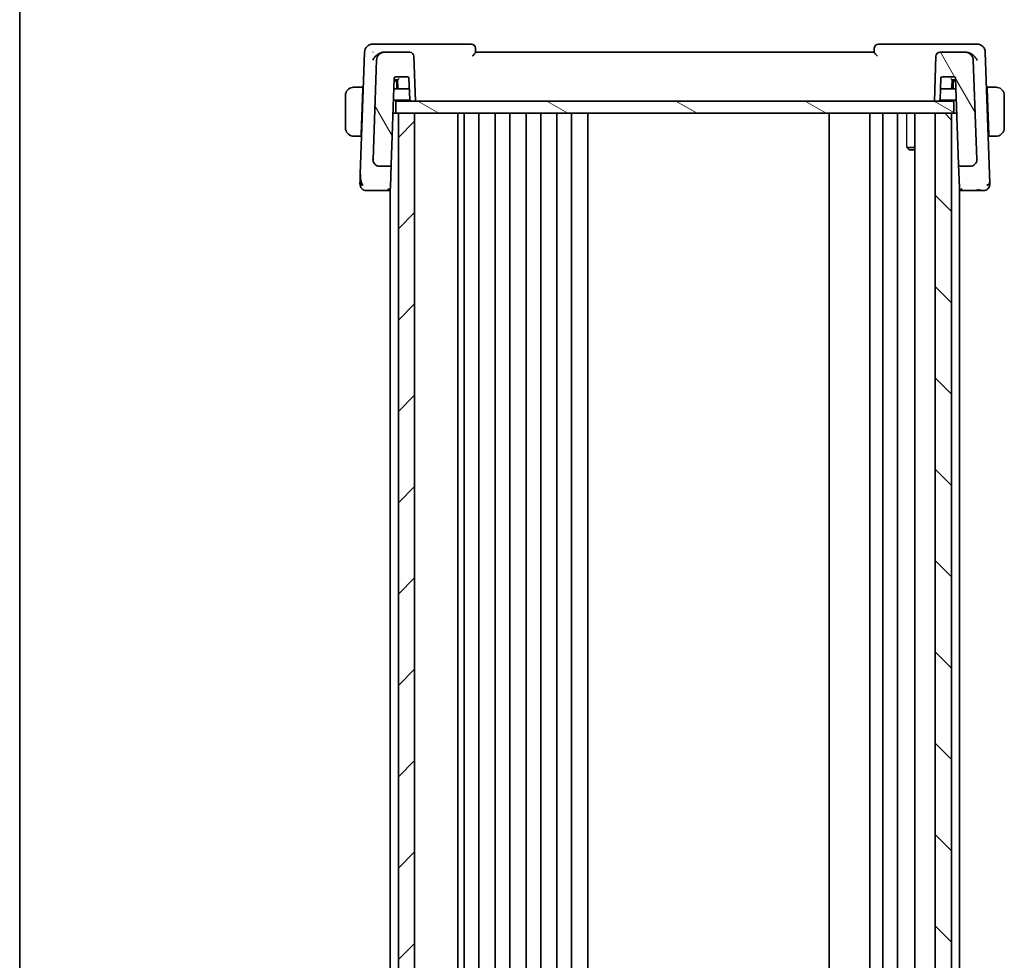
# Model space of a CAD drawing. Units: millimetres. Extents: x 29 to 4370, y 16 to 718.
# Drawn here: x 821 to 942, y 483 to 598 of the extents above; entities that cross this region are included whole.
import ezdxf

# ---------------------------------------------------------------- set-up
doc = ezdxf.new("R2010")
doc.units = ezdxf.units.MM
doc.header["$LTSCALE"] = 2
for name, color, linetype, lineweight in [('Border (ISO)', 7, 'Continuous', 35), ('Hatch (ISO)', 1, 'Continuous', 18), ('Visible (ISO)', 7, 'Continuous', 35), ('Visible Narrow (ISO)', 7, 'Continuous', 25)]:
    doc.layers.add(name, color=color, linetype=linetype, lineweight=lineweight)

# ---------------------------------------------------------------- blocks, each defined once
blk = doc.blocks.new('図面枠 tk図枠')
at = {"layer": 'Border (ISO)'}
blk.add_line((14.5, 289), (14.5, 8), dxfattribs=at)

msp = doc.modelspace()

# ---------------------------------------------------------------- hatches: boundary and pattern name
at = {"layer": 'Hatch (ISO)'}
h = msp.add_hatch(dxfattribs=at)
h.set_pattern_fill('ANSI31', color=256, scale=63.5, angle=75.000175, style=0)
h.set_pattern_definition([(120.0002, (784.75, -4), (-6.87406, -3.96877), [])])
edge = h.paths.add_edge_path()
edge.add_ellipse((934.1465, 593.908), major_axis=(0, 0.5), ratio=1, start_angle=0, end_angle=88)
edge.add_line((933.6468, 593.9254), (933.4541, 588.408))
edge.add_line((933.4541, 588.408), (933.9562, 588.408))
edge.add_ellipse((933.9562, 588.608), major_axis=(0, -0.2), ratio=1, start_angle=0, end_angle=88)
edge.add_line((934.1561, 588.601), (934.2474, 591.215))
edge.add_ellipse((934.4472, 591.208), major_axis=(-0.1999, 0.007), ratio=1, start_angle=272, end_angle=360, ccw=False)
edge.add_line((934.4472, 591.408), (935.861, 591.408))
edge.add_ellipse((935.861, 591.208), major_axis=(0, 0.2), ratio=1, start_angle=272, end_angle=360, ccw=False)
edge.add_line((936.0608, 591.215), (936.4315, 580.601))
edge.add_ellipse((936.6314, 580.608), major_axis=(-0.1999, -0.007), ratio=1, start_angle=0, end_angle=88)
edge.add_line((936.6314, 580.408), (937.8709, 580.408))
edge.add_ellipse((937.8709, 581.208), major_axis=(0, -0.8), ratio=1, start_angle=0, end_angle=92)
edge.add_line((938.6704, 581.2359), (938.2441, 593.4429))
edge.add_ellipse((937.2448, 593.408), major_axis=(0.9994, 0.0349), ratio=1, start_angle=0, end_angle=88)
edge.add_line((937.2448, 594.408), (934.1465, 594.408))
edge = h.paths.add_edge_path()
edge.add_ellipse((865.8634, 593.408), major_axis=(0, 1), ratio=1, start_angle=0, end_angle=88)
edge.add_line((864.864, 593.4429), (864.4378, 581.2359))
edge.add_ellipse((865.2373, 581.208), major_axis=(-0.7995, 0.0279), ratio=1, start_angle=0, end_angle=92)
edge.add_line((865.2373, 580.408), (866.4768, 580.408))
edge.add_ellipse((866.4768, 580.608), major_axis=(0, -0.2), ratio=1, start_angle=0, end_angle=88)
edge.add_line((866.6767, 580.601), (867.0474, 591.215))
edge.add_ellipse((867.2472, 591.208), major_axis=(-0.1999, 0.007), ratio=1, start_angle=272, end_angle=360, ccw=False)
edge.add_line((867.2472, 591.408), (868.661, 591.408))
edge.add_ellipse((868.661, 591.208), major_axis=(0, 0.2), ratio=1, start_angle=272, end_angle=360, ccw=False)
edge.add_line((868.8608, 591.215), (868.9521, 588.601))
edge.add_ellipse((869.152, 588.608), major_axis=(-0.1999, -0.007), ratio=1, start_angle=0, end_angle=88)
edge.add_line((869.152, 588.408), (869.6541, 588.408))
edge.add_line((869.6541, 588.408), (869.4614, 593.9254))
edge.add_ellipse((868.9617, 593.908), major_axis=(0.4997, 0.0174), ratio=1, start_angle=0, end_angle=88)
edge.add_line((868.9617, 594.408), (865.8634, 594.408))
h = msp.add_hatch(dxfattribs=at)
h.set_pattern_fill('ANSI31', color=256, scale=63.5, angle=105.000246, style=0)
h.set_pattern_definition([(150.0002, (784.75, -4), (-3.96872, -6.87409), [])])
h.paths.add_polyline_path([(867.2541, 586.908), (867.2541, 588.408), (869.152, 588.408), (869.6541, 588.408), (933.4541, 588.408), (933.9562, 588.408), (935.8541, 588.408), (935.8541, 586.908), (935.5541, 586.908), (933.5541, 586.908), (869.5541, 586.908), (867.5541, 586.908)])
h = msp.add_hatch(dxfattribs=at)
h.set_pattern_fill('ANSI31', color=256, scale=63.5, style=0)
h.set_pattern_definition([(45, (784.75, -4), (-5.61266, 5.61266), [])])
h.paths.add_polyline_path([(869.5541, 403.908), (869.5541, 586.908), (867.5541, 586.908), (867.5541, 403.908)])
h = msp.add_hatch(dxfattribs=at)
h.set_pattern_fill('ANSI31', color=256, scale=63.5, angle=90.00021, style=0)
h.set_pattern_definition([(135.0002, (784.75, -4), (-5.61264, -5.61268), [])])
h.paths.add_polyline_path([(933.5541, 586.908), (933.5541, 403.908), (935.5541, 403.908), (935.5541, 586.908)])

# ---------------------------------------------------------------- linework, layer by layer
at = {"layer": 'Visible (ISO)'}
for p, q in [((863.399, 594.4429), (862.8746, 579.4268)), ((865.5441, 595.408), (864.3984, 595.408)), ((876.5363, 595.408), (865.5441, 595.408)), ((865.8634, 594.408), (865.7462, 594.408)), ((868.9617, 594.408), (865.8634, 594.408)), ((877.0543, 594.403), (877.036, 594.9254)), ((926.0541, 594.408), (877.0541, 594.408)), ((926.0722, 594.9254), (926.0539, 594.403)), ((937.5641, 595.408), (926.5719, 595.408)), ((937.2448, 594.408), (934.1465, 594.408)), ((937.362, 594.408), (937.2448, 594.408)), ((938.7098, 595.408), (937.5641, 595.408)), ((940.2336, 579.4268), (939.7092, 594.4429)), ((864.864, 593.4429), (864.4378, 581.2359)), ((869.6541, 588.408), (869.4614, 593.9254)), ((933.6468, 593.9254), (933.4541, 588.408)), ((938.6704, 581.2359), (938.2441, 593.4429)), ((866.6767, 580.601), (867.0474, 591.215)), ((867.1541, 590.908), (867.0366, 590.908)), ((867.0401, 591.008), (867.4542, 591.008)), ((867.4576, 590.908), (867.1541, 590.908)), ((867.2472, 591.408), (868.661, 591.408)), ((867.4541, 591.008), (867.4858, 590.101)), ((868.8608, 591.215), (868.9521, 588.601)), ((934.1561, 588.601), (934.2474, 591.215)), ((934.4472, 591.408), (935.861, 591.408)), ((935.5902, 590.094), (935.6541, 591.008)), ((935.9541, 590.908), (935.6471, 590.908)), ((935.654, 591.008), (935.8749, 591.008)), ((936.0716, 590.908), (935.9541, 590.908)), ((936.0608, 591.215), (936.4315, 580.601)), ((863.1791, 590.108), (862.3085, 590.108)), ((863.1721, 589.908), (862.9766, 584.308)), ((863.1791, 590.108), (863.1721, 589.908)), ((863.2406, 589.908), (863.1721, 589.908)), ((863.2476, 590.108), (863.1791, 590.108)), ((867.6856, 589.908), (867.0017, 589.908)), ((867.3541, 589.908), (867.3541, 590.708)), ((867.6856, 589.908), (868.9065, 589.908)), ((934.2017, 589.908), (935.3907, 589.908)), ((936.1065, 589.908), (935.3907, 589.908)), ((935.7541, 590.708), (935.7541, 589.908)), ((939.9291, 590.108), (939.8606, 590.108)), ((939.9361, 589.908), (939.8676, 589.908)), ((939.9361, 589.908), (939.9291, 590.108)), ((940.7997, 590.108), (939.9291, 590.108)), ((939.9361, 589.908), (940.1316, 584.308)), ((861.0541, 589.108), (861.0541, 585.108)), ((866.9528, 588.508), (868.9788, 588.508)), ((867.2541, 586.908), (867.2541, 588.408)), ((935.8541, 588.408), (867.2541, 588.408)), ((869.152, 588.408), (869.6541, 588.408)), ((933.4541, 588.408), (933.9562, 588.408)), ((934.1294, 588.508), (936.1554, 588.508)), ((935.8541, 586.908), (935.8541, 588.408)), ((942.0541, 585.108), (942.0541, 589.108)), ((867.2541, 586.908), (866.897, 586.908)), ((867.2541, 586.908), (935.8541, 586.908)), ((869.5541, 586.908), (867.5541, 586.908)), ((867.5541, 586.908), (867.5541, 403.908)), ((869.5541, 403.908), (869.5541, 586.908)), ((874.8541, 586.908), (874.8541, 403.908)), ((875.6541, 586.908), (875.6541, 403.908)), ((877.4541, 586.908), (877.4541, 403.908)), ((879.4541, 586.908), (879.4541, 403.908)), ((881.2541, 586.908), (881.2541, 403.908)), ((883.2541, 586.908), (883.2541, 403.908)), ((885.0541, 586.908), (885.0541, 403.908)), ((887.0541, 586.908), (887.0541, 403.908)), ((888.8541, 586.908), (888.8541, 403.908)), ((890.8573, 586.908), (890.8573, 403.908)), ((920.5041, 586.908), (920.5041, 403.908)), ((925.5041, 586.908), (925.5041, 403.908)), ((927.1041, 586.908), (927.1041, 403.908)), ((928.9041, 586.908), (928.9041, 403.908)), ((931.052, 586.908), (931.052, 403.908)), ((933.5541, 586.908), (933.5541, 403.908)), ((935.5541, 586.908), (933.5541, 586.908)), ((935.5541, 403.908), (935.5541, 586.908)), ((936.2112, 586.908), (935.8541, 586.908)), ((862.3085, 584.108), (862.9696, 584.108)), ((862.9766, 584.308), (862.9696, 584.108)), ((863.0381, 584.108), (862.9696, 584.108)), ((862.9766, 584.308), (863.0451, 584.308)), ((940.0631, 584.308), (940.1316, 584.308)), ((940.1386, 584.108), (940.0701, 584.108)), ((940.1386, 584.108), (940.1316, 584.308)), ((940.1386, 584.108), (940.7997, 584.108)), ((930.0811, 582.7147), (931.052, 582.7147)), ((930.3608, 582.408), (930.2276, 582.5412)), ((931.052, 582.408), (930.3608, 582.408)), ((865.2373, 580.408), (866.4768, 580.408)), ((866.5541, 580.3743), (866.5541, 580.3728)), ((866.5787, 577.794), (866.6767, 580.601)), ((936.4315, 580.601), (936.5295, 577.794)), ((936.5541, 580.3744), (936.5541, 580.3728)), ((936.6314, 580.408), (937.8709, 580.408)), ((866.5541, 577.6692), (866.5541, 413.1467)), ((936.5541, 577.6692), (936.5541, 413.1467)), ((864.5065, 577.408), (866.1789, 577.408)), ((866.1789, 577.408), (866.5541, 577.408)), ((936.5541, 577.408), (936.9293, 577.408)), ((936.9293, 577.408), (938.6017, 577.408))]:
    msp.add_line(p, q, dxfattribs=at)
for centre, radius, start, end in [((864.3984, 594.408), 1, 90, 178), ((865.8634, 593.408), 1, 90, 178), ((868.9617, 593.908), 0.5, 2, 90), ((876.5363, 594.908), 0.5, 2, 90), ((926.5719, 594.908), 0.5, 90, 178), ((934.1465, 593.908), 0.5, 90, 178), ((937.2448, 593.408), 1, 2, 90), ((938.7098, 594.408), 1, 2, 90), ((867.2472, 591.208), 0.2, 90, 178), ((867.1541, 590.708), 0.2, 0, 90), ((868.661, 591.208), 0.2, 2, 90), ((934.4472, 591.208), 0.2, 90, 178), ((935.9541, 590.708), 0.2, 90, 180), ((935.861, 591.208), 0.2, 2, 90), ((862.0541, 589.108), 1, 97.635382, 180), ((867.6856, 590.108), 0.2, 182, 270), ((935.3907, 590.108), 0.2, 270, 356), ((941.0541, 589.108), 1, 0, 82.364618), ((869.152, 588.608), 0.2, 182, 270), ((933.9562, 588.608), 0.2, 270, 358), ((862.0541, 585.108), 1, 180, 262.364618), ((941.0541, 585.108), 1, 277.635382, 0), ((865.2373, 581.208), 0.8, 178, 270), ((937.8709, 581.208), 0.8, 270, 2), ((866.4768, 580.608), 0.2, 270, 358), ((936.6314, 580.608), 0.2, 182, 270), ((863.6325, 578.208), 0.8, 178, 224), ((863.6325, 578.208), 0.8, 224, 270), ((939.4757, 578.208), 0.8, 270, 316), ((939.4757, 578.208), 0.8, 316, 2)]:
    msp.add_arc(centre, radius, start, end, dxfattribs=at)
for centre, major_axis, ratio, start_param, end_param in [((865.7572, 593.3683), (-0.1711, 1.0265), 0.96657375, 6.12336215, 6.29269402), ((937.351, 593.3683), (0.1711, 1.0265), 0.96657373, 6.27367973, 6.44301161), ((867.6472, 591.208), (-0.1931, -0.2), 0.01744444, 0.0168443, 1.55273405), ((935.4676, 591.208), (0.1865, -0.2), 0.01741257, 4.73105951, 6.26694925), ((866.1789, 577.808), (0, -0.4), 0.5, 0, 1.17314825), ((866.162, 577.8059), (0.4148, 0.0429), 0.97653794, 5.79310988, 6.14853029), ((936.9462, 577.8059), (-0.4148, 0.0429), 0.97653794, 0.13465189, 0.49007856), ((936.9293, 577.808), (0, 0.4), 0.5, 1.96844441, 3.14159265)]:
    msp.add_ellipse(centre, major_axis=major_axis, ratio=ratio, start_param=start_param, end_param=end_param, dxfattribs=at)
for points, knots in [([(864.411, 593.4429), (864.4115, 593.444), (864.412, 593.4451), (864.4592, 593.5476), (864.5203, 593.6483), (864.6671, 593.841), (864.7539, 593.9347), (864.9855, 594.1375), (865.1192, 594.2223), (865.2934, 594.3068), (865.349, 594.3299), (865.4623, 594.368), (865.5196, 594.383), (865.5767, 594.3931)], [-0.000455272, -0.000455272, -0.000455272, -0.000455272, 0, 0, 0.042033891, 0.042033891, 0.083897873, 0.083897873, 0.140523147, 0.140523147, 0.16592441, 0.16592441, 0.191318769, 0.191318769, 0.191318769, 0.191318769]), ([(864.4316, 594.4509), (864.4314, 594.4502), (864.4312, 594.4495), (864.4305, 594.4469), (864.43, 594.4449), (864.4295, 594.4429)], [0.083318829963, 0.083318829963, 0.083318829963, 0.083318829963, 0.083461119341, 0.083461119341, 0.083878747241, 0.083878747241, 0.083878747241, 0.083878747241]), ([(864.4295, 594.4429), (864.4305, 594.4439), (864.4314, 594.4449), (864.4326, 594.4463), (864.4329, 594.4467), (864.4332, 594.447)], [-0.083878747241, -0.083878747241, -0.083878747241, -0.083878747241, -0.083461119341, -0.083461119341, -0.083319963489, -0.083319963489, -0.083319963489, -0.083319963489]), ([(876.6592, 593.9254), (876.66, 593.9263), (876.6608, 593.9272), (876.7098, 593.9799), (876.7573, 594.0315), (876.8458, 594.1292), (876.8877, 594.1763), (876.9696, 594.2731), (876.9989, 594.3115), (877.0294, 594.3542), (877.0386, 594.3681), (877.0511, 594.3901), (877.0544, 594.3982), (877.0543, 594.403)], [-0.000358518, -0.000358518, -0.000358518, -0.000358518, 0, 0, 0.021493034, 0.021493034, 0.042572553, 0.042572553, 0.068778954, 0.068778954, 0.084397906, 0.084397906, 0.099698604, 0.099698604, 0.099698604, 0.099698604]), ([(926.0539, 594.403), (926.0538, 594.3982), (926.0571, 594.3901), (926.0695, 594.3682), (926.0787, 594.3543), (926.1086, 594.3125), (926.1376, 594.2743), (926.2202, 594.1767), (926.2621, 594.1295), (926.3507, 594.0317), (926.3983, 593.98), (926.4474, 593.9272), (926.4482, 593.9263), (926.449, 593.9254)], [0, 0, 0, 0, 0.0103404965, 0.0103404965, 0.0208957897, 0.0208957897, 0.0381174618, 0.0381174618, 0.0517841302, 0.0517841302, 0.0657196172, 0.0657196172, 0.0659516967, 0.0659516967, 0.0659516967, 0.0659516967]), ([(938.6972, 593.4429), (938.6967, 593.444), (938.6962, 593.4451), (938.649, 593.5477), (938.5877, 593.6486), (938.4407, 593.8415), (938.3537, 593.9353), (938.1221, 594.1379), (937.9884, 594.2227), (937.8142, 594.3071), (937.7587, 594.3301), (937.6457, 594.3681), (937.5885, 594.3831), (937.5315, 594.3931)], [-0.136027958, -0.136027958, -0.136027958, -0.136027958, -0.13570465, -0.13570465, -0.105816552, -0.105816552, -0.07604946, -0.07604946, -0.035900004, -0.035900004, -0.017947448, -0.017947448, 0, 0, 0, 0]), ([(935.8749, 591.008), (935.8753, 591.008), (935.8756, 591.008), (935.9184, 591.008), (935.966, 591.008), (936.0385, 591.008), (936.0528, 591.008), (936.0651, 591.008), (936.0681, 591.008), (936.0681, 591.008)], [-0.0251623963, -0.0251623963, -0.0251623963, -0.0251623963, -0.0250893673, -0.0250893673, -0.0158473125, -0.0158473125, -0.0067588028, -0.0067588028, 0, 0, 0, 0]), ([(862.0541, 590.108), (862.0528, 590.108), (862.0506, 590.108), (862.0477, 590.108), (862.0416, 590.1079), (862.0325, 590.1078), (862.0218, 590.1075), (862.0139, 590.1072), (862.0051, 590.1068), (861.9961, 590.1063), (861.9876, 590.1058), (861.979, 590.1052), (861.9708, 590.1045), (861.9618, 590.1038), (861.9533, 590.1029), (861.9459, 590.1021), (861.9337, 590.1008), (861.9245, 590.0996), (861.9212, 590.0991)], [0.000000144, 0.000000144, 0.000000144, 0.000000144, 0.094244623, 0.094244623, 0.094244623, 0.296084967, 0.296084967, 0.296084967, 0.446134624, 0.446134624, 0.446134624, 0.588438527, 0.588438527, 0.588438527, 0.744229366, 0.744229366, 0.744229366, 1, 1, 1, 1]), ([(862.1022, 590.108), (862.0918, 590.108), (862.0824, 590.108), (862.0746, 590.108), (862.0654, 590.108), (862.0584, 590.108), (862.0541, 590.108)], [0.741726882, 0.741726882, 0.741726882, 0.741726882, 0.860546319, 0.860546319, 0.860546319, 1, 1, 1, 1]), ([(862.3085, 590.108), (862.3016, 590.108), (862.2887, 590.108), (862.2723, 590.108), (862.2617, 590.108), (862.2496, 590.108), (862.2368, 590.108), (862.2255, 590.108), (862.2137, 590.108), (862.2018, 590.108), (862.1904, 590.108), (862.1789, 590.108), (862.1677, 590.108), (862.1563, 590.108), (862.1452, 590.108), (862.1347, 590.108), (862.1231, 590.108), (862.1121, 590.108), (862.1022, 590.108)], [0, 0, 0, 0, 0.19035453, 0.19035453, 0.19035453, 0.313863222, 0.313863222, 0.313863222, 0.421406083, 0.421406083, 0.421406083, 0.523967972, 0.523967972, 0.523967972, 0.628134753, 0.628134753, 0.628134753, 0.741726882, 0.741726882, 0.741726882, 0.741726882]), ([(941.006, 590.108), (940.9942, 590.108), (940.981, 590.108), (940.967, 590.108), (940.9542, 590.108), (940.9407, 590.108), (940.927, 590.108), (940.9132, 590.108), (940.8991, 590.108), (940.8855, 590.108), (940.8703, 590.108), (940.8558, 590.108), (940.843, 590.108), (940.8233, 590.108), (940.8076, 590.108), (940.7997, 590.108)], [0.258273118, 0.258273118, 0.258273118, 0.258273118, 0.393143911, 0.393143911, 0.393143911, 0.516901466, 0.516901466, 0.516901466, 0.642015716, 0.642015716, 0.642015716, 0.782669876, 0.782669876, 0.782669876, 1, 1, 1, 1]), ([(941.0541, 590.108), (941.0517, 590.108), (941.0485, 590.108), (941.0445, 590.108), (941.0352, 590.108), (941.0218, 590.108), (941.006, 590.108)], [0.000000157, 0.000000157, 0.000000157, 0.000000157, 0.07789573, 0.07789573, 0.07789573, 0.258273118, 0.258273118, 0.258273118, 0.258273118]), ([(941.187, 590.0991), (941.1829, 590.0997), (941.1694, 590.1015), (941.1524, 590.1031), (941.1416, 590.1042), (941.1294, 590.1052), (941.1172, 590.106), (941.1045, 590.1068), (941.0919, 590.1073), (941.0812, 590.1076), (941.068, 590.1079), (941.0578, 590.1079), (941.0541, 590.108)], [0, 0, 0, 0, 0.32158276, 0.32158276, 0.32158276, 0.52551233, 0.52551233, 0.52551233, 0.73736223, 0.73736223, 0.73736223, 1, 1, 1, 1]), ([(861.9212, 584.1168), (861.9253, 584.1163), (861.9388, 584.1145), (861.9558, 584.1128), (861.9666, 584.1118), (861.9788, 584.1108), (861.991, 584.11), (862.0037, 584.1092), (862.0163, 584.1086), (862.027, 584.1084), (862.0402, 584.108), (862.0504, 584.108), (862.0541, 584.108)], [0, 0, 0, 0, 0.32158276, 0.32158276, 0.32158276, 0.52551233, 0.52551233, 0.52551233, 0.73736223, 0.73736223, 0.73736223, 1, 1, 1, 1]), ([(862.0541, 584.108), (862.0565, 584.108), (862.0597, 584.108), (862.0637, 584.108), (862.073, 584.108), (862.0864, 584.108), (862.1022, 584.108)], [0.000000157, 0.000000157, 0.000000157, 0.000000157, 0.07789573, 0.07789573, 0.07789573, 0.258273118, 0.258273118, 0.258273118, 0.258273118]), ([(862.1022, 584.108), (862.114, 584.108), (862.1272, 584.108), (862.1412, 584.108), (862.154, 584.108), (862.1675, 584.108), (862.1812, 584.108), (862.195, 584.108), (862.2091, 584.108), (862.2227, 584.108), (862.2379, 584.108), (862.2524, 584.108), (862.2652, 584.108), (862.2849, 584.108), (862.3006, 584.108), (862.3085, 584.108)], [0.258273118, 0.258273118, 0.258273118, 0.258273118, 0.393143911, 0.393143911, 0.393143911, 0.516901466, 0.516901466, 0.516901466, 0.642015716, 0.642015716, 0.642015716, 0.782669876, 0.782669876, 0.782669876, 1, 1, 1, 1]), ([(940.7997, 584.108), (940.8066, 584.108), (940.8195, 584.108), (940.8359, 584.108), (940.8465, 584.108), (940.8586, 584.108), (940.8714, 584.108), (940.8827, 584.108), (940.8945, 584.108), (940.9064, 584.108), (940.9178, 584.108), (940.9293, 584.108), (940.9405, 584.108), (940.9519, 584.108), (940.963, 584.108), (940.9735, 584.108), (940.9851, 584.108), (940.996, 584.108), (941.006, 584.108)], [0, 0, 0, 0, 0.19035453, 0.19035453, 0.19035453, 0.313863222, 0.313863222, 0.313863222, 0.421406083, 0.421406083, 0.421406083, 0.523967972, 0.523967972, 0.523967972, 0.628134753, 0.628134753, 0.628134753, 0.741726882, 0.741726882, 0.741726882, 0.741726882]), ([(941.006, 584.108), (941.0164, 584.108), (941.0258, 584.108), (941.0336, 584.108), (941.0428, 584.108), (941.0498, 584.108), (941.0541, 584.108)], [0.741726882, 0.741726882, 0.741726882, 0.741726882, 0.860546319, 0.860546319, 0.860546319, 1, 1, 1, 1]), ([(941.0541, 584.108), (941.0554, 584.108), (941.0576, 584.108), (941.0604, 584.108), (941.0666, 584.108), (941.0757, 584.1082), (941.0864, 584.1085), (941.0943, 584.1088), (941.1031, 584.1091), (941.1121, 584.1097), (941.1206, 584.1102), (941.1292, 584.1108), (941.1374, 584.1115), (941.1464, 584.1122), (941.1549, 584.113), (941.1623, 584.1139), (941.1745, 584.1152), (941.1837, 584.1164), (941.187, 584.1168)], [0.000000144, 0.000000144, 0.000000144, 0.000000144, 0.094244623, 0.094244623, 0.094244623, 0.296084967, 0.296084967, 0.296084967, 0.446134624, 0.446134624, 0.446134624, 0.588438527, 0.588438527, 0.588438527, 0.744229366, 0.744229366, 0.744229366, 1, 1, 1, 1]), ([(864.4904, 580.9213), (864.4853, 580.9345), (864.4806, 580.948), (864.4719, 580.9748), (864.4677, 580.989), (864.4547, 581.0382), (864.4478, 581.0736), (864.4405, 581.133), (864.4386, 581.1571), (864.4374, 581.1895), (864.4373, 581.1995), (864.4373, 581.2172), (864.4375, 581.2267), (864.4378, 581.2359)], [0, 0, 0, 0, 0.0042653506, 0.0042653506, 0.0089395548, 0.0089395548, 0.0198859069, 0.0198859069, 0.0269077833, 0.0269077833, 0.0301159116, 0.0301159116, 0.0334088215, 0.0334088215, 0.0334088215, 0.0334088215]), ([(864.4485, 581.5441), (864.4485, 581.5445), (864.4485, 581.5448), (864.4485, 581.5455), (864.4485, 581.5458), (864.4485, 581.5461), (864.4485, 581.5462), (864.4485, 581.5462), (864.4485, 581.5462), (864.4485, 581.5462)], [0.008384190385, 0.008384190385, 0.008384190385, 0.008384190385, 0.008579575465, 0.008579575465, 0.008745394913, 0.008745394913, 0.008827553964, 0.008827553964, 0.008868016707, 0.008868016707, 0.008868016707, 0.008868016707]), ([(938.6597, 581.5488), (938.6597, 581.5488), (938.6597, 581.5487), (938.6597, 581.5487), (938.6597, 581.5485), (938.6597, 581.5478), (938.6597, 581.547), (938.6597, 581.5452), (938.6597, 581.544), (938.6597, 581.5427)], [0.075127095855, 0.075127095855, 0.075127095855, 0.075127095855, 0.075161248954, 0.075161248954, 0.07531297797, 0.07531297797, 0.075616294803, 0.075616294803, 0.07611352944, 0.07611352944, 0.07611352944, 0.07611352944]), ([(866.4768, 580.408), (866.4768, 580.408), (866.4768, 580.408), (866.4765, 580.4079), (866.4761, 580.4029), (866.4754, 580.3833), (866.4751, 580.3688), (866.4748, 580.3495), (866.4748, 580.3493), (866.4748, 580.3492)], [-0.0307247836, -0.0307247836, -0.0307247836, -0.0307247836, -0.0305815059, -0.0305815059, -0.015290753, -0.015290753, 0, 0, 0.0001432596, 0.0001432596, 0.0001432596, 0.0001432596]), ([(862.8746, 579.4268), (862.8724, 579.3652), (862.8702, 579.3001), (862.8677, 579.2286), (862.8652, 579.1572), (862.8625, 579.0794), (862.8598, 579.0032), (862.8571, 578.9271), (862.8545, 578.8525), (862.852, 578.7788), (862.851, 578.7501), (862.85, 578.7214), (862.849, 578.6934), (862.8474, 578.6491), (862.846, 578.6072), (862.8446, 578.5684)], [0, 0, 0, 0, 0.124763554, 0.124763554, 0.124763554, 0.249503653, 0.249503653, 0.249503653, 0.374267882, 0.374267882, 0.374267882, 0.422915195, 0.422915195, 0.422915195, 0.5, 0.5, 0.5, 0.5]), ([(940.2636, 578.5689), (940.2618, 578.6196), (940.2599, 578.6749), (940.2578, 578.7329), (940.2558, 578.7908), (940.2537, 578.8514), (940.2516, 578.9125), (940.2494, 578.9735), (940.2473, 579.035), (940.2452, 579.095), (940.2431, 579.155), (940.241, 579.2135), (940.2391, 579.2691), (940.2388, 579.2786), (940.2385, 579.2879), (940.2381, 579.2972), (940.2365, 579.3426), (940.235, 579.3859), (940.2336, 579.4268)], [0.5, 0.5, 0.5, 0.5, 0.600348675, 0.600348675, 0.600348675, 0.700337777, 0.700337777, 0.700337777, 0.800154268, 0.800154268, 0.800154268, 0.89998191, 0.89998191, 0.89998191, 0.916938024, 0.916938024, 0.916938024, 1, 1, 1, 1]), ([(862.8446, 578.5684), (862.8431, 578.5261), (862.8418, 578.4876), (862.8406, 578.4527), (862.8394, 578.4182), (862.8383, 578.3873), (862.8374, 578.3606), (862.8364, 578.334), (862.8357, 578.3115), (862.835, 578.294), (862.8344, 578.2765), (862.834, 578.264), (862.8337, 578.2552), (862.8335, 578.2511), (862.8334, 578.2479), (862.8333, 578.2453), (862.8332, 578.2422), (862.8332, 578.2401), (862.8331, 578.2387), (862.833, 578.2361), (862.833, 578.236), (862.833, 578.2359)], [0.5, 0.5, 0.5, 0.5, 0.584044523, 0.584044523, 0.584044523, 0.667268998, 0.667268998, 0.667268998, 0.750145115, 0.750145115, 0.750145115, 0.833125118, 0.833125118, 0.833125118, 0.87117806, 0.87117806, 0.87117806, 0.916533473, 0.916533473, 0.916533473, 1, 1, 1, 1]), ([(866.5477, 577.6531), (866.5323, 577.6162), (866.5104, 577.5816), (866.4592, 577.5216), (866.4294, 577.4956), (866.3645, 577.4527), (866.3284, 577.4361), (866.2737, 577.4194), (866.2549, 577.4151), (866.217, 577.4094), (866.1979, 577.408), (866.1789, 577.408)], [0, 0, 0, 0, 0.0121734064, 0.0121734064, 0.0243028697, 0.0243028697, 0.0371943204, 0.0371943204, 0.0438779393, 0.0438779393, 0.050683356, 0.050683356, 0.050683356, 0.050683356]), ([(936.9293, 577.408), (936.9045, 577.4079), (936.8793, 577.4104), (936.83, 577.4202), (936.8057, 577.4275), (936.7469, 577.4513), (936.7125, 577.4712), (936.6498, 577.5208), (936.621, 577.5513), (936.583, 577.6065), (936.5704, 577.6293), (936.5605, 577.6531)], [0, 0, 0, 0, 0.0089052352, 0.0089052352, 0.0175270416, 0.0175270416, 0.0301701481, 0.0301701481, 0.0428281388, 0.0428281388, 0.0506811677, 0.0506811677, 0.0506811677, 0.0506811677]), ([(939.1002, 577.5187), (939.081, 577.5143), (938.9257, 577.4817), (938.7636, 577.4748), (938.6017, 577.4748)], [0.771440586, 0.771440586, 0.771440586, 0.771440586, 0.8, 1, 1, 1, 1]), ([(940.2752, 578.2359), (940.2752, 578.236), (940.2752, 578.2361), (940.275, 578.2403), (940.2749, 578.2446), (940.2746, 578.253), (940.2741, 578.2676), (940.2736, 578.2821), (940.2729, 578.3028), (940.2719, 578.3302), (940.2709, 578.3576), (940.2697, 578.3916), (940.2683, 578.4318), (940.2675, 578.455), (940.2667, 578.4802), (940.2657, 578.5071), (940.265, 578.5269), (940.2643, 578.5475), (940.2636, 578.5689)], [0, 0, 0, 0, 0.099972738, 0.099972738, 0.099972738, 0.199943569, 0.199943569, 0.199943569, 0.299915563, 0.299915563, 0.299915563, 0.39989179, 0.39989179, 0.39989179, 0.457604969, 0.457604969, 0.457604969, 0.5, 0.5, 0.5, 0.5]), ([(863.6325, 577.408), (863.6326, 577.408), (863.6326, 577.408), (863.6344, 577.408), (863.6362, 577.408), (863.6396, 577.408), (863.6457, 577.408), (863.6518, 577.408), (863.6605, 577.408), (863.6725, 577.408), (863.6844, 577.408), (863.6997, 577.408), (863.7181, 577.408), (863.7366, 577.408), (863.7583, 577.408), (863.7828, 577.408), (863.8073, 577.408), (863.8347, 577.408), (863.8646, 577.408)], [0, 0, 0, 0, 0.083328886, 0.083328886, 0.083328886, 0.166652398, 0.166652398, 0.166652398, 0.2499759, 0.2499759, 0.2499759, 0.333304755, 0.333304755, 0.333304755, 0.41664433, 0.41664433, 0.41664433, 0.5, 0.5, 0.5, 0.5]), ([(863.8646, 577.408), (863.8944, 577.408), (863.9269, 577.408), (863.961, 577.408), (863.9951, 577.408), (864.0309, 577.408), (864.0675, 577.408), (864.104, 577.408), (864.1414, 577.408), (864.179, 577.408), (864.2166, 577.408), (864.2545, 577.408), (864.292, 577.408), (864.3295, 577.408), (864.3665, 577.408), (864.4023, 577.408), (864.4252, 577.408), (864.4476, 577.408), (864.4696, 577.408), (864.482, 577.408), (864.4943, 577.408), (864.5065, 577.408)], [0.5, 0.5, 0.5, 0.5, 0.583297961, 0.583297961, 0.583297961, 0.666552643, 0.666552643, 0.666552643, 0.749813998, 0.749813998, 0.749813998, 0.833131863, 0.833131863, 0.833131863, 0.916556411, 0.916556411, 0.916556411, 0.969915895, 0.969915895, 0.969915895, 1, 1, 1, 1]), ([(938.6017, 577.408), (938.6422, 577.408), (938.6836, 577.408), (938.7271, 577.408), (938.7707, 577.408), (938.8163, 577.408), (938.8614, 577.408), (938.9066, 577.408), (938.9513, 577.408), (938.9959, 577.408), (939.0405, 577.408), (939.085, 577.408), (939.1268, 577.408), (939.1686, 577.408), (939.2076, 577.408), (939.2432, 577.408)], [0, 0, 0, 0, 0.099996674, 0.099996674, 0.099996674, 0.199990004, 0.199990004, 0.199990004, 0.299984996, 0.299984996, 0.299984996, 0.399986658, 0.399986658, 0.399986658, 0.5, 0.5, 0.5, 0.5]), ([(939.2432, 577.408), (939.2787, 577.408), (939.3113, 577.408), (939.3395, 577.408), (939.3678, 577.408), (939.3919, 577.408), (939.4109, 577.408), (939.4299, 577.408), (939.4438, 577.408), (939.4537, 577.408), (939.4637, 577.408), (939.4695, 577.408), (939.4725, 577.408), (939.4745, 577.408), (939.4753, 577.408), (939.4755, 577.408), (939.4757, 577.408), (939.4757, 577.408), (939.4757, 577.408)], [0.5, 0.5, 0.5, 0.5, 0.599954533, 0.599954533, 0.599954533, 0.699853885, 0.699853885, 0.699853885, 0.79977772, 0.79977772, 0.79977772, 0.899805852, 0.899805852, 0.899805852, 0.967072389, 0.967072389, 0.967072389, 1, 1, 1, 1])]:
    msp.add_open_spline(points, degree=3, knots=knots, dxfattribs=at)
for points in [[(864.4461, 581.4736), (864.4387, 581.5651), (864.4389, 581.6509), (864.4419, 581.7381)], [(865.026, 580.4364), (864.9915, 580.4458), (864.9576, 580.4576), (864.9247, 580.4716)], [(937.6548, 580.408), (937.5653, 580.3975), (937.475, 580.3931), (937.3869, 580.3931)], [(938.1835, 580.4716), (938.1506, 580.4576), (938.1167, 580.4458), (938.0822, 580.4364)], [(863.1596, 578.0265), (863.1178, 578.0866), (863.0478, 578.2183), (862.9668, 578.478), (862.8975, 578.9367), (862.8957, 579.2653), (862.9014, 579.4278)], [(863.1596, 578.0265), (863.1153, 578.0485), (863.0343, 578.1009), (862.9006, 578.2327), (862.8402, 578.4429), (862.8446, 578.5684)], [(863.1596, 578.0265), (863.1369, 578.0867), (863.1177, 578.1488), (863.1012, 578.2204)], [(939.9485, 578.0267), (939.9926, 578.0486), (940.0739, 578.101), (940.2076, 578.2332), (940.2679, 578.4435), (940.2636, 578.5689)], [(939.9485, 578.0267), (939.9713, 578.0871), (939.9906, 578.1493), (940.0071, 578.2212)]]:
    msp.add_open_spline(points, degree=3, dxfattribs=at)
at = {"layer": 'Visible Narrow (ISO)'}
msp.add_line((930.0811, 582.7147), (930.0811, 586.908), dxfattribs=at)
msp.add_open_spline([(930.0811, 582.7147), (930.0959, 582.6971), (930.1098, 582.6802), (930.1524, 582.6288), (930.181, 582.5937), (930.2125, 582.5572), (930.2209, 582.548), (930.2275, 582.5414)], degree=3, knots=[0.0490185159, 0.0490185159, 0.0490185159, 0.0490185159, 0.0572404906, 0.0572404906, 0.0758191944, 0.0758191944, 0.0844697782, 0.0844697782, 0.0844697782, 0.0844697782], dxfattribs=at)

# ---------------------------------------------------------------- block references
at = {"xscale": 2.5, "yscale": 2.5, "zscale": 2.5}
msp.add_blockref('図面枠 tk図枠', (784.75, -4), dxfattribs=at)

doc.saveas('drawing.dxf')
